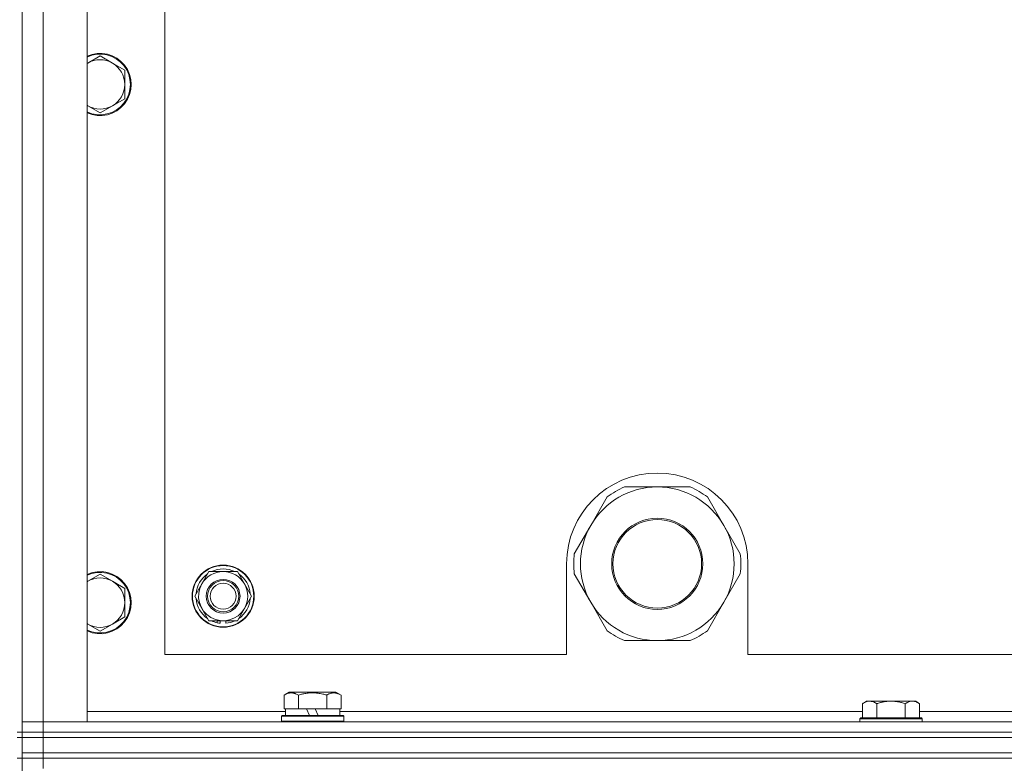
# Model space of a CAD drawing. Units: millimetres. Extents: x 0 to 30628, y -7 to 21000.
# Drawn here: x 25167 to 25547, y 16610 to 16897 of the extents above; entities that cross this region are included whole.
import ezdxf

# ---------------------------------------------------------------- set-up
doc = ezdxf.new("R2010")
doc.units = ezdxf.units.MM
doc.linetypes.add('K5LT_THIN', pattern=[0])
doc.layers.add('R', color=1, linetype='Continuous', true_color=0xff0000)
doc.layers.add('WELDING', color=7, linetype='Continuous', true_color=0xffffff)

msp = doc.modelspace()

# ---------------------------------------------------------------- linework, layer by layer
at = {"layer": 'R', "color": 7, "linetype": 'K5LT_THIN', "lineweight": 18}
for p, q in [((25167.99, 16621.79), (25167.99, 17121.79)), ((25175.99, 17117.79), (25175.99, 16625.79)), ((25192.99, 17117.79), (25192.99, 16625.79)), ((25222.99, 17091.79), (25222.99, 16651.79)), ((25197.99, 16882.79), (25193.22, 16880.04)), ((25202.75, 16880.04), (25197.99, 16882.79)), ((25207.51, 16877.29), (25202.75, 16880.04)), ((25207.51, 16871.79), (25207.51, 16877.29)), ((25207.51, 16866.29), (25207.51, 16871.79)), ((25193.22, 16863.54), (25197.99, 16860.79)), ((25197.99, 16860.79), (25202.75, 16863.54)), ((25202.75, 16863.54), (25207.51, 16866.29)), ((25412.99, 16716.44), (25400.3, 16716.44)), ((25425.67, 16716.44), (25412.99, 16716.44)), ((25393.65, 16712.6), (25387.31, 16701.61)), ((25438.66, 16701.61), (25432.32, 16712.6)), ((25387.31, 16701.61), (25380.97, 16690.63)), ((25445.01, 16690.63), (25438.66, 16701.61)), ((25377.99, 16686.79), (25377.99, 16651.79)), ((25447.99, 16651.79), (25447.99, 16686.79)), ((25197.99, 16682.79), (25193.22, 16680.04)), ((25202.75, 16680.04), (25197.99, 16682.79)), ((25237.26, 16679.04), (25240, 16683.79)), ((25240, 16683.79), (25250.97, 16683.79)), ((25250.97, 16683.79), (25256.46, 16674.29)), ((25380.97, 16682.95), (25387.31, 16671.96)), ((25438.66, 16671.96), (25445.01, 16682.95)), ((25207.51, 16677.29), (25202.75, 16680.04)), ((25234.52, 16674.29), (25237.26, 16679.04)), ((25207.51, 16671.79), (25207.51, 16677.29)), ((25240, 16664.79), (25234.52, 16674.29)), ((25256.46, 16674.29), (25253.71, 16669.54)), ((25207.51, 16666.29), (25207.51, 16671.79)), ((25387.31, 16671.96), (25393.65, 16660.98)), ((25432.32, 16660.98), (25438.66, 16671.96)), ((25202.75, 16663.54), (25207.51, 16666.29)), ((25253.71, 16669.54), (25250.97, 16664.79)), ((25193.22, 16663.54), (25197.99, 16660.79)), ((25197.99, 16660.79), (25202.75, 16663.54)), ((25250.97, 16664.79), (25240, 16664.79)), ((25243.19, 16664.79), (25243.19, 16664.04)), ((25244.36, 16664.79), (25244.36, 16663.85)), ((25246.5, 16663.84), (25246.5, 16664.79)), ((25400.3, 16657.14), (25412.99, 16657.14)), ((25412.99, 16657.14), (25425.67, 16657.14)), ((25222.99, 16651.79), (25377.99, 16651.79)), ((25447.99, 16651.79), (26242.99, 16651.79)), ((25269.02, 16636.13), (25271.01, 16637.29)), ((25269.02, 16636.13), (25269.02, 16630.79)), ((25279.99, 16637.29), (25271.01, 16637.29)), ((25274.5, 16636.13), (25274.5, 16630.79)), ((25288.96, 16637.29), (25279.99, 16637.29)), ((25285.47, 16636.13), (25285.47, 16630.79)), ((25290.96, 16636.13), (25288.96, 16637.29)), ((25290.96, 16636.13), (25290.96, 16630.79)), ((25493.66, 16633.79), (25492.19, 16632.79)), ((25492.19, 16627.29), (25492.19, 16632.79)), ((25493.66, 16633.79), (25494.94, 16633.79)), ((25494.94, 16633.79), (25503.19, 16633.79)), ((25497.69, 16627.29), (25497.69, 16632.79)), ((25503.19, 16633.79), (25511.44, 16633.79)), ((25508.69, 16627.29), (25508.69, 16632.79)), ((25511.44, 16633.79), (25512.71, 16633.79)), ((25512.71, 16633.79), (25514.19, 16632.79)), ((25514.19, 16627.29), (25514.19, 16632.79)), ((25192.99, 16629.79), (25269.49, 16629.79)), ((25267.99, 16627.99), (25268.16, 16628.29)), ((25267.99, 16626.09), (25267.99, 16627.99)), ((25267.99, 16627.99), (25291.99, 16627.99)), ((25268.16, 16628.29), (25291.81, 16628.29)), ((25269.52, 16630.79), (25269.02, 16630.79)), ((25269.49, 16628.29), (25269.49, 16630.79)), ((25269.52, 16630.79), (25274, 16630.79)), ((25274.5, 16630.79), (25274, 16630.79)), ((25275.52, 16630.79), (25274.5, 16630.79)), ((25275.52, 16630.79), (25277.69, 16630.79)), ((25277.69, 16630.79), (25278.86, 16628.29)), ((25281, 16630.79), (25277.69, 16630.79)), ((25281, 16630.79), (25282.17, 16628.29)), ((25281, 16630.79), (25284.46, 16630.79)), ((25285.47, 16630.79), (25284.46, 16630.79)), ((25285.98, 16630.79), (25285.47, 16630.79)), ((25285.98, 16630.79), (25290.45, 16630.79)), ((25290.96, 16630.79), (25290.45, 16630.79)), ((25290.49, 16628.29), (25290.49, 16630.79)), ((25290.49, 16629.79), (25492.19, 16629.79)), ((25291.99, 16627.99), (25291.81, 16628.29)), ((25291.99, 16626.09), (25291.99, 16627.99)), ((25514.19, 16629.79), (25715.39, 16629.79)), ((25175.99, 16625.79), (25167.99, 16625.79)), ((25167.99, 16625.79), (25175.99, 16625.79)), ((25192.99, 16625.79), (25175.99, 16625.79)), ((25175.99, 16625.79), (26499.99, 16625.79)), ((25175.99, 16621.79), (25175.99, 16625.79)), ((25267.99, 16626.09), (25268.16, 16625.79)), ((25267.99, 16626.09), (25291.99, 16626.09)), ((25291.99, 16626.09), (25291.81, 16625.79)), ((25491.49, 16627.29), (25491.19, 16626.99)), ((25491.19, 16625.79), (25491.19, 16626.99)), ((25491.19, 16626.99), (25503.19, 16626.99)), ((25491.49, 16627.29), (25503.19, 16627.29)), ((25503.19, 16627.29), (25514.89, 16627.29)), ((25503.19, 16626.99), (25515.19, 16626.99)), ((25514.89, 16627.29), (25515.19, 16626.99)), ((25515.19, 16625.79), (25515.19, 16626.99)), ((25167.99, 16621.79), (25165.99, 16621.79)), ((25175.99, 16621.79), (25167.99, 16621.79)), ((25167.99, 16621.79), (25167.99, 16619.79)), ((25167.99, 16621.79), (25175.99, 16621.79)), ((25175.99, 16621.79), (26499.99, 16621.79)), ((26499.99, 16621.79), (25175.99, 16621.79)), ((25175.99, 16621.79), (25175.99, 16619.79)), ((25165.99, 16619.79), (25167.99, 16619.79)), ((25175.99, 16619.79), (25167.99, 16619.79)), ((25167.99, 16613.79), (25167.99, 16619.79)), ((25167.99, 16619.79), (25175.99, 16619.79)), ((26499.99, 16619.79), (25175.99, 16619.79)), ((25175.99, 16619.79), (26499.99, 16619.79)), ((25175.99, 16613.79), (25175.99, 16619.79)), ((25167.99, 16613.79), (25167.99, 16611.79)), ((25167.99, 16613.79), (25175.99, 16613.79)), ((25175.99, 16613.79), (25167.99, 16613.79)), ((26499.99, 16613.79), (25175.99, 16613.79)), ((25175.99, 16613.79), (26499.99, 16613.79)), ((25175.99, 16613.79), (25175.99, 16611.79)), ((25167.99, 16611.79), (25165.99, 16611.79)), ((25175.99, 16611.79), (25167.99, 16611.79)), ((25167.99, 16611.79), (25175.99, 16611.79)), ((25167.99, 15976.79), (25167.99, 16611.79)), ((26499.99, 16611.79), (25175.99, 16611.79)), ((26499.99, 16611.79), (25175.99, 16611.79)), ((25175.99, 16611.79), (25175.99, 16607.79))]:
    msp.add_line(p, q, dxfattribs=at)
for centre, radius in [((25412.99, 16686.79), 17.6), ((25412.99, 16686.79), 17.1), ((25245.49, 16674.29), 12), ((25245.49, 16674.29), 11.83), ((25245.49, 16674.29), 6.5), ((25245.49, 16674.29), 6), ((25245.49, 16674.29), 5)]:
    msp.add_circle(centre, radius, dxfattribs=at)
for centre, radius, start, end in [((25197.99, 16871.79), 12, 245.3757, 114.6243), ((25197.99, 16871.79), 11.7, 244.7005, 115.2995), ((25197.99, 16871.79), 9.53, 120, 121.6591), ((25197.99, 16871.79), 9.53, 60, 120), ((25197.99, 16871.79), 9.53, 0, 60), ((25197.99, 16871.79), 9.53, 300, 0), ((25197.99, 16871.79), 9.53, 238.3409, 240), ((25197.99, 16871.79), 9.53, 240, 300), ((25412.99, 16686.79), 35, 0, 180), ((25412.99, 16686.79), 29.65, 90, 150), ((25412.99, 16686.79), 32.25, 113.1644, 126.8356), ((25412.99, 16686.79), 29.65, 30, 90), ((25412.99, 16686.79), 32.25, 53.1644, 66.8356), ((25412.99, 16686.79), 29.65, 150, 210), ((25412.99, 16686.79), 29.65, 330, 30), ((25412.99, 16686.79), 32.25, 173.1644, 186.8356), ((25412.99, 16686.79), 32.25, 353.1644, 6.8356), ((25197.99, 16671.79), 12, 245.3757, 114.6243), ((25197.99, 16671.79), 11.7, 244.7005, 115.2995), ((25197.99, 16671.79), 9.53, 60, 120), ((25245.49, 16674.29), 10.5, 124.7912, 175.2088), ((25245.49, 16674.29), 9.5, 330, 150), ((25245.49, 16674.29), 10.5, 64.7912, 115.2088), ((25245.49, 16674.29), 10.5, 4.7912, 55.2088), ((25197.99, 16671.79), 9.53, 120, 121.6591), ((25197.99, 16671.79), 9.53, 0, 60), ((25245.49, 16674.29), 9.5, 150, 330), ((25197.99, 16671.79), 9.53, 300, 0), ((25245.49, 16674.29), 10.5, 184.7912, 235.2088), ((25245.49, 16674.29), 10.5, 304.7912, 355.2088), ((25412.99, 16686.79), 29.65, 210, 240), ((25412.99, 16686.79), 29.65, 270, 330), ((25197.99, 16671.79), 9.53, 238.3409, 240), ((25197.99, 16671.79), 9.53, 240, 300), ((25245.49, 16674.29), 10.5, 244.7912, 257.3589), ((25245.49, 16674.29), 10.5, 257.3589, 263.8105), ((25245.49, 16674.29), 10.5, 275.5324, 295.2088), ((25412.99, 16686.79), 32.25, 233.1644, 246.8356), ((25412.99, 16686.79), 29.65, 240, 270), ((25412.99, 16686.79), 32.25, 293.1644, 306.8356)]:
    msp.add_arc(centre, radius, start, end, dxfattribs=at)
at = {"layer": 'WELDING', "color": 7, "linetype": 'K5LT_THIN', "lineweight": 18}
for p, q in [((25193.22, 16880.04), (25192.99, 16879.9)), ((25192.99, 16863.67), (25193.22, 16863.54)), ((25193.22, 16680.04), (25192.99, 16679.9)), ((25192.99, 16663.67), (25193.22, 16663.54))]:
    msp.add_line(p, q, dxfattribs=at)
for points, knots in [([(25274.5, 16636.13), (25274.18, 16636.32), (25273.78, 16636.52), (25273.28, 16636.71), (25273.02, 16636.8), (25272.75, 16636.87), (25272.46, 16636.93), (25272.14, 16636.97), (25271.78, 16636.99), (25271.43, 16636.97), (25271.11, 16636.94), (25270.76, 16636.87), (25270.32, 16636.75), (25269.72, 16636.52), (25269.28, 16636.28), (25269.02, 16636.13)], [0, 0, 0, 0, 2.912728, 3.529104, 4.366059, 5.20805, 5.90491, 6.841792, 7.999747, 8.992853, 9.878966, 10.753647, 12.031595, 13.665019, 16, 16, 16, 16]), ([(25279.99, 16636.98), (25279.7, 16636.98), (25279.13, 16636.97), (25278.28, 16636.9), (25277.43, 16636.79), (25276.46, 16636.63), (25275.49, 16636.41), (25274.79, 16636.22), (25274.5, 16636.13)], [0, 0, 0, 0, 3.829997, 7.659995, 11.489992, 15.319989, 20.90052, 24.973438, 24.973438, 24.973438, 24.973438]), ([(25285.47, 16636.13), (25285.38, 16636.16), (25285.15, 16636.23), (25284.66, 16636.36), (25283.89, 16636.54), (25283.03, 16636.72), (25282.17, 16636.84), (25281.45, 16636.92), (25280.72, 16636.97), (25280.23, 16636.98), (25279.99, 16636.98)], [0, 0, 0, 0, 1.235584, 3.294892, 6.795714, 11.875088, 15.149676, 18.424263, 21.698851, 24.973438, 24.973438, 24.973438, 24.973438]), ([(25290.96, 16636.13), (25290.63, 16636.32), (25290.23, 16636.52), (25289.74, 16636.71), (25289.47, 16636.8), (25289.2, 16636.87), (25288.92, 16636.93), (25288.59, 16636.97), (25288.23, 16636.99), (25287.88, 16636.97), (25287.56, 16636.94), (25287.21, 16636.87), (25286.78, 16636.75), (25286.18, 16636.52), (25285.73, 16636.28), (25285.47, 16636.13)], [0, 0, 0, 0, 2.912728, 3.529104, 4.366059, 5.20805, 5.90491, 6.841792, 7.999747, 8.992853, 9.878966, 10.753647, 12.031595, 13.665019, 16, 16, 16, 16]), ([(25492.19, 16632.79), (25492.37, 16632.91), (25492.65, 16633.09), (25493.12, 16633.34), (25493.53, 16633.52), (25494, 16633.67), (25494.39, 16633.75), (25494.71, 16633.78), (25494.88, 16633.79), (25494.94, 16633.79)], [0, 0, 0, 0, 2.066603, 3.173746, 5.147824, 6.604769, 8.158967, 9.382212, 10, 10, 10, 10]), ([(25494.94, 16633.79), (25495.06, 16633.79), (25495.31, 16633.77), (25495.71, 16633.71), (25496.15, 16633.59), (25496.57, 16633.42), (25497.09, 16633.17), (25497.45, 16632.95), (25497.69, 16632.79)], [0, 0, 0, 0, 1.223859, 2.39982, 3.845706, 5.448847, 6.557806, 9, 9, 9, 9]), ([(25497.69, 16632.79), (25497.77, 16632.81), (25497.98, 16632.89), (25498.43, 16633.03), (25499.2, 16633.25), (25500.07, 16633.46), (25500.91, 16633.61), (25501.63, 16633.71), (25502.39, 16633.77), (25502.92, 16633.79), (25503.19, 16633.79)], [0, 0, 0, 0, 1.170005, 3.120015, 6.630031, 12.279253, 15.436318, 18.593383, 22.296691, 26, 26, 26, 26]), ([(25503.19, 16633.79), (25503.44, 16633.79), (25503.95, 16633.77), (25504.66, 16633.72), (25505.32, 16633.63), (25506.18, 16633.49), (25507.07, 16633.28), (25507.98, 16633.02), (25508.45, 16632.87), (25508.69, 16632.79)], [0, 0, 0, 0, 3.52154, 7.04308, 9.904366, 12.765651, 19.140348, 22.570174, 26, 26, 26, 26]), ([(25508.69, 16632.79), (25508.87, 16632.91), (25509.15, 16633.09), (25509.62, 16633.34), (25510.03, 16633.52), (25510.5, 16633.67), (25510.89, 16633.75), (25511.21, 16633.78), (25511.38, 16633.79), (25511.44, 16633.79)], [0, 0, 0, 0, 2.066603, 3.173746, 5.147824, 6.604769, 8.158967, 9.382212, 10, 10, 10, 10]), ([(25511.44, 16633.79), (25511.56, 16633.79), (25511.81, 16633.77), (25512.21, 16633.71), (25512.65, 16633.59), (25513.07, 16633.42), (25513.59, 16633.17), (25513.95, 16632.95), (25514.19, 16632.79)], [0, 0, 0, 0, 1.223859, 2.39982, 3.845706, 5.448847, 6.557806, 9, 9, 9, 9])]:
    msp.add_open_spline(points, degree=3, knots=knots, dxfattribs=at)

doc.saveas('drawing.dxf')
